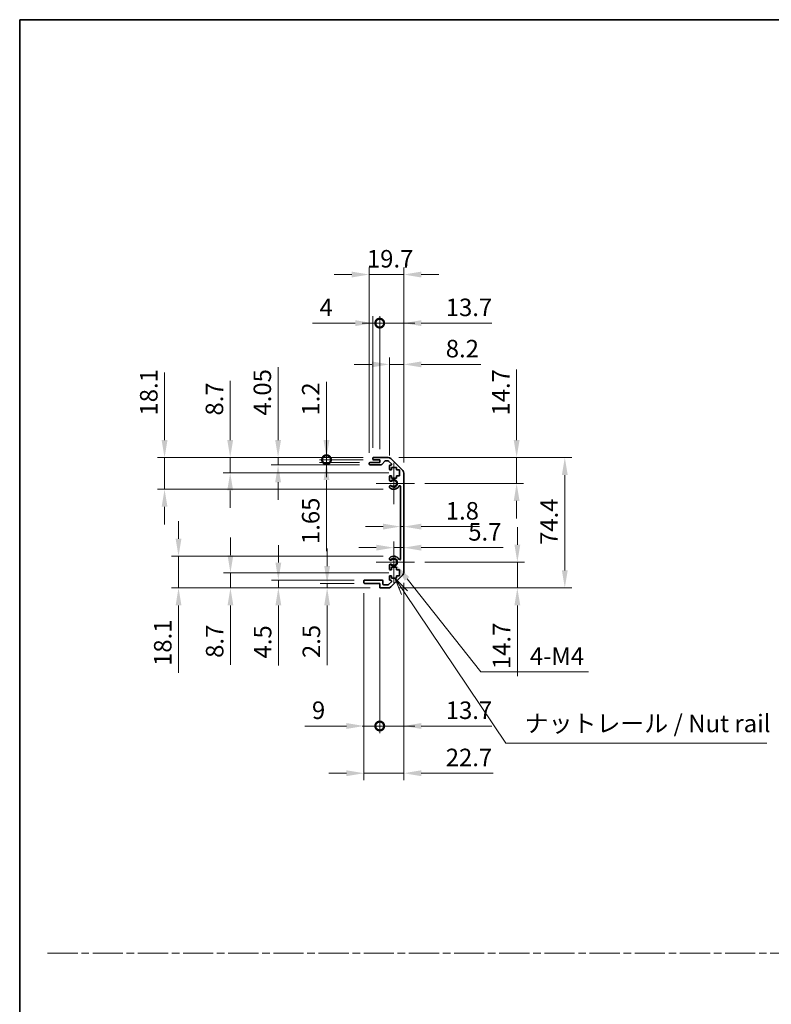
# Model space of a CAD drawing. Units: millimetres. Extents: x 0 to 7274, y -19 to 1124.
# Drawn here: x 2952 to 3382, y 562 to 1124 of the extents above; entities that cross this region are included whole.
import ezdxf

# ---------------------------------------------------------------- set-up
doc = ezdxf.new("R2010")
doc.units = ezdxf.units.MM
doc.header["$LTSCALE"] = 4
doc.linetypes.add('CHAIN', pattern=[0.3543, 0.2362, -0.0295, 0.0591, -0.0295])
doc.layers.get('Defpoints').update_dxf_attribs({"lineweight": 25})
for name, color, linetype, lineweight in [('Border (ISO)', 7, 'Continuous', 35), ('Center Mark (ISO)', 131, 'Continuous', 18), ('Dimension (ISO)', 7, 'Continuous', 18), ('Sketch Geometry (ISO)', 7, 'Continuous', 18), ('Symbol (ISO)', 7, 'Continuous', 18), ('Visible (ISO)', 7, 'Continuous', 35), ('Visible Narrow (ISO)', 7, 'Continuous', 25)]:
    doc.layers.add(name, color=color, linetype=linetype, lineweight=lineweight)
doc.styles.add('Note Text (TK)', font='txt')
doc.dimstyles.new('Default - Method 1b (TK)', dxfattribs={"dimscale": 4, "dimtxt": 2.5, "dimasz": 2.5, "dimexe": 1, "dimexo": 1.5, "dimgap": 1, "dimtad": 1, "dimtoh": 1, "dimrnd": 1e-08, "dimdsep": 46, "dimtxsty": 'Note Text (TK)', "dimcen": 0.09, "dimdle": 5, "dimclrd": 100, "dimclre": 100, "dimclrt": 7, "dimadec": 1, "dimazin": 1, "dimtfac": 1, "dimtmove": 0, "dimatfit": 3, "dimfxl": 1, "dimtolj": 1, "dimlwd": -1, "dimlwe": -1, "dimarcsym": 0})

# ---------------------------------------------------------------- blocks, each defined once
blk = doc.blocks.new('図面枠 tk図枠')
at = {"layer": 'Border (ISO)'}
for q in [(405.5, 289), (14.5, 8)]:
    blk.add_line((14.5, 289), q, dxfattribs=at)
blk = doc.blocks.new('*D171')
at = {"layer": 'Defpoints', "color": 0}
for p in [(3169.92, 840.14), (3171.72, 840.14), (3171.72, 834.67)]:
    blk.add_point(p, dxfattribs=at)
at = {"layer": 'Dimension (ISO)', "color": 100}
for p, q in [((3159.92, 834.67), (3149.92, 834.67)), ((3169.92, 834.67), (3171.72, 834.67)), ((3181.72, 834.67), (3215, 834.67))]:
    blk.add_line(p, q, dxfattribs=at)
for points in [[(3159.92, 836.33), (3159.92, 833), (3169.92, 834.67)], [(3181.72, 836.33), (3181.72, 833), (3171.72, 834.67)]]:
    blk.add_solid(points, dxfattribs=at)
at = {"layer": 'Dimension (ISO)', "color": 7, "insert": (3195.72, 843.67), "char_height": 10, "attachment_point": 4, "style": 'Note Text (TK)'}
blk.add_mtext('\\A1;1.8', dxfattribs=at)
blk = doc.blocks.new('*D172')
at = {"layer": 'Defpoints', "color": 0}
for p in [(3171.72, 822.65), (3171.72, 821.57), (3166.02, 814.35)]:
    blk.add_point(p, dxfattribs=at)
at = {"layer": 'Dimension (ISO)', "color": 100}
for p, q in [((3156.02, 822.65), (3146.02, 822.65)), ((3166.02, 822.65), (3171.72, 822.65)), ((3181.72, 822.65), (3228.41, 822.65))]:
    blk.add_line(p, q, dxfattribs=at)
for points in [[(3156.02, 824.32), (3156.02, 820.98), (3166.02, 822.65)], [(3181.72, 824.32), (3181.72, 820.98), (3171.72, 822.65)]]:
    blk.add_solid(points, dxfattribs=at)
at = {"layer": 'Dimension (ISO)', "color": 7, "insert": (3208.56, 831.65), "char_height": 10, "attachment_point": 4, "style": 'Note Text (TK)'}
blk.add_mtext('\\A1;5.7', dxfattribs=at)
blk = doc.blocks.new('*D173')
at = {"layer": 'Defpoints', "color": 0}
for p in [(3162.89, 874.05), (3236.17, 874.05), (3177.82, 859.35)]:
    blk.add_point(p, dxfattribs=at)
at = {"layer": 'Dimension (ISO)', "color": 100}
for p, q in [((3236.17, 884.05), (3236.17, 924.38)), ((3168.89, 874.05), (3240.17, 874.05)), ((3236.17, 859.35), (3236.17, 874.05)), ((3183.82, 859.35), (3240.17, 859.35)), ((3236.17, 849.35), (3236.17, 839.35))]:
    blk.add_line(p, q, dxfattribs=at)
for points in [[(3234.51, 884.05), (3237.84, 884.05), (3236.17, 874.05)], [(3234.51, 849.35), (3237.84, 849.35), (3236.17, 859.35)]]:
    blk.add_solid(points, dxfattribs=at)
at = {"layer": 'Dimension (ISO)', "color": 7, "insert": (3227.17, 898.05), "char_height": 10, "attachment_point": 4, "rotation": 90, "style": 'Note Text (TK)'}
blk.add_mtext('\\A1;14.7', dxfattribs=at)
blk = doc.blocks.new('*D174')
at = {"layer": 'Defpoints', "color": 0}
for p in [(3177.82, 814.35), (3162.89, 799.65), (3236.58, 799.65)]:
    blk.add_point(p, dxfattribs=at)
at = {"layer": 'Dimension (ISO)', "color": 100}
for p, q in [((3236.58, 824.35), (3236.58, 834.35)), ((3183.82, 814.35), (3240.58, 814.35)), ((3236.58, 814.35), (3236.58, 799.65)), ((3168.89, 799.65), (3240.58, 799.65)), ((3236.58, 789.65), (3236.58, 749.32))]:
    blk.add_line(p, q, dxfattribs=at)
for points in [[(3234.91, 824.35), (3238.25, 824.35), (3236.58, 814.35)], [(3234.91, 789.65), (3238.25, 789.65), (3236.58, 799.65)]]:
    blk.add_solid(points, dxfattribs=at)
at = {"layer": 'Dimension (ISO)', "color": 7, "insert": (3227.58, 753.32), "char_height": 10, "attachment_point": 4, "rotation": 90, "style": 'Note Text (TK)'}
blk.add_mtext('\\A1;14.7', dxfattribs=at)
blk = doc.blocks.new('*D175')
at = {"layer": 'Defpoints', "color": 0}
for p in [(3162.89, 874.05), (3162.89, 799.65), (3263.67, 799.65)]:
    blk.add_point(p, dxfattribs=at)
at = {"layer": 'Dimension (ISO)', "color": 100}
for p, q in [((3168.89, 874.05), (3267.67, 874.05)), ((3263.67, 864.05), (3263.67, 809.65)), ((3168.89, 799.65), (3267.67, 799.65))]:
    blk.add_line(p, q, dxfattribs=at)
for points in [[(3262, 864.05), (3265.33, 864.05), (3263.67, 874.05)], [(3262, 809.65), (3265.33, 809.65), (3263.67, 799.65)]]:
    blk.add_solid(points, dxfattribs=at)
at = {"layer": 'Dimension (ISO)', "color": 7, "insert": (3254.67, 824.2), "char_height": 10, "attachment_point": 4, "rotation": 90, "style": 'Note Text (TK)'}
blk.add_mtext('\\A1;74.4', dxfattribs=at)
blk = doc.blocks.new('*D176')
at = {"layer": 'Defpoints', "color": 0}
for p in [(3166.02, 814.35), (3167.37, 812.65)]:
    blk.add_point(p, dxfattribs=at)
at = {"layer": 'Dimension (ISO)', "color": 100}
for p, q in [((3215.79, 751.72), (3173.59, 804.82)), ((3277.24, 751.72), (3215.79, 751.72))]:
    blk.add_line(p, q, dxfattribs=at)
blk.add_solid([(3174.9, 805.85), (3172.29, 803.78), (3167.37, 812.65)], dxfattribs=at)
at = {"layer": 'Dimension (ISO)', "color": 7, "insert": (3240.65, 760.72), "char_height": 10, "attachment_point": 4, "style": 'Note Text (TK)'}
blk.add_mtext('\\A1; 4-M4', dxfattribs=at)
blk = doc.blocks.new('引出線注記2')
at = {"layer": 'Symbol (ISO)', "color": 100}
for p, q in [((69.42, 207.24), (68.02, 209.31)), ((69.83, 207.52), (68.02, 209.31)), ((68.02, 209.31), (69.01, 206.96)), ((69.42, 207.24), (83.87, 185.77)), ((83.87, 185.77), (86.37, 185.77)), ((86.37, 185.77), (121.14, 185.77))]:
    blk.add_line(p, q, dxfattribs=at)
at = {"layer": 'Symbol (ISO)', "color": 7, "insert": (86.58, 186.55), "char_height": 2.5, "attachment_point": 7, "style": 'Note Text (TK)'}
blk.add_mtext('ナットレール / Nut rail', dxfattribs=at)
blk = doc.blocks.new('_DotSmall')
at = {"color": 0, "linetype": 'ByBlock', "const_width": 0.5}
blk.add_lwpolyline([(-0.0625, 0, 1), (0.0625, 0, 1)], format="xyb", close=True, dxfattribs=at)
blk = doc.blocks.new('*D177')
at = {"layer": 'Defpoints', "color": 0}
for p in [(3171.72, 808.48), (3158.02, 800.15), (3171.72, 720.85)]:
    blk.add_point(p, dxfattribs=at)
at = {"layer": 'Dimension (ISO)', "color": 100}
for p, q in [((3171.72, 802.48), (3171.72, 716.85)), ((3158.02, 794.15), (3158.02, 716.85)), ((3158.02, 720.85), (3148.02, 720.85)), ((3158.02, 720.85), (3171.72, 720.85)), ((3181.72, 720.85), (3222.05, 720.85))]:
    blk.add_line(p, q, dxfattribs=at)
blk.add_solid([(3181.72, 722.52), (3181.72, 719.19), (3171.72, 720.85)], dxfattribs=at)
at = {"layer": 'Dimension (ISO)', "color": 100, "xscale": 10, "yscale": 10, "zscale": 10}
blk.add_blockref('_DotSmall', (3158.02, 720.85), dxfattribs=at)
at = {"layer": 'Dimension (ISO)', "color": 7, "insert": (3195.72, 729.85), "char_height": 10, "attachment_point": 4, "style": 'Note Text (TK)'}
blk.add_mtext('\\A1;13.7', dxfattribs=at)
blk = doc.blocks.new('*D178')
at = {"layer": 'Defpoints', "color": 0}
for p in [(3149.02, 802.65), (3158.02, 800.15), (3158.02, 720.85)]:
    blk.add_point(p, dxfattribs=at)
at = {"layer": 'Dimension (ISO)', "color": 100}
for p, q in [((3149.02, 796.65), (3149.02, 716.85)), ((3158.02, 794.15), (3158.02, 716.85)), ((3139.02, 720.85), (3115.33, 720.85)), ((3158.02, 720.85), (3149.02, 720.85)), ((3158.02, 720.85), (3178.02, 720.85))]:
    blk.add_line(p, q, dxfattribs=at)
blk.add_solid([(3139.02, 722.52), (3139.02, 719.19), (3149.02, 720.85)], dxfattribs=at)
at = {"layer": 'Dimension (ISO)', "color": 100, "xscale": 10, "yscale": 10, "zscale": 10, "rotation": 180}
blk.add_blockref('_DotSmall', (3158.02, 720.85), dxfattribs=at)
at = {"layer": 'Dimension (ISO)', "color": 7, "insert": (3119.33, 729.85), "char_height": 10, "attachment_point": 4, "style": 'Note Text (TK)'}
blk.add_mtext('\\A1;9', dxfattribs=at)
blk = doc.blocks.new('*D179')
at = {"layer": 'Defpoints', "color": 0}
for p in [(3171.72, 808.48), (3149.02, 802.65), (3171.72, 693.91)]:
    blk.add_point(p, dxfattribs=at)
at = {"layer": 'Dimension (ISO)', "color": 100}
for p, q in [((3171.72, 802.48), (3171.72, 689.91)), ((3149.02, 796.65), (3149.02, 689.91)), ((3139.02, 693.91), (3129.02, 693.91)), ((3149.02, 693.91), (3171.72, 693.91)), ((3181.72, 693.91), (3222.84, 693.91))]:
    blk.add_line(p, q, dxfattribs=at)
for points in [[(3139.02, 695.58), (3139.02, 692.24), (3149.02, 693.91)], [(3181.72, 695.58), (3181.72, 692.24), (3171.72, 693.91)]]:
    blk.add_solid(points, dxfattribs=at)
at = {"layer": 'Dimension (ISO)', "color": 7, "insert": (3195.72, 702.91), "char_height": 10, "attachment_point": 4, "style": 'Note Text (TK)'}
blk.add_mtext('\\A1;22.7', dxfattribs=at)
blk = doc.blocks.new('*D180')
at = {"layer": 'Defpoints', "color": 0}
for p in [(3171.72, 927.25), (3163.52, 869.2), (3171.72, 865.22)]:
    blk.add_point(p, dxfattribs=at)
at = {"layer": 'Dimension (ISO)', "color": 100}
for p, q in [((3163.52, 875.2), (3163.52, 931.25)), ((3171.72, 871.22), (3171.72, 931.25)), ((3153.52, 927.25), (3143.52, 927.25)), ((3163.52, 927.25), (3171.72, 927.25)), ((3181.72, 927.25), (3215.8, 927.25))]:
    blk.add_line(p, q, dxfattribs=at)
for points in [[(3153.52, 928.92), (3153.52, 925.59), (3163.52, 927.25)], [(3181.72, 928.92), (3181.72, 925.59), (3171.72, 927.25)]]:
    blk.add_solid(points, dxfattribs=at)
at = {"layer": 'Dimension (ISO)', "color": 7, "insert": (3195.72, 936.25), "char_height": 10, "attachment_point": 4, "style": 'Note Text (TK)'}
blk.add_mtext('\\A1;8.2', dxfattribs=at)
blk = doc.blocks.new('*D181')
at = {"layer": 'Defpoints', "color": 0}
for p in [(3158.02, 950.8), (3154.02, 873.55), (3158.02, 872.85)]:
    blk.add_point(p, dxfattribs=at)
at = {"layer": 'Dimension (ISO)', "color": 100}
for p, q in [((3144.02, 950.8), (3119.71, 950.8)), ((3154.02, 879.55), (3154.02, 954.8)), ((3158.02, 950.8), (3154.02, 950.8)), ((3158.02, 878.85), (3158.02, 954.8)), ((3158.02, 950.8), (3178.02, 950.8))]:
    blk.add_line(p, q, dxfattribs=at)
blk.add_solid([(3144.02, 952.47), (3144.02, 949.13), (3154.02, 950.8)], dxfattribs=at)
at = {"layer": 'Dimension (ISO)', "color": 100, "xscale": 10, "yscale": 10, "zscale": 10, "rotation": 180}
blk.add_blockref('_DotSmall', (3158.02, 950.8), dxfattribs=at)
at = {"layer": 'Dimension (ISO)', "color": 7, "insert": (3123.71, 959.8), "char_height": 10, "attachment_point": 4, "style": 'Note Text (TK)'}
blk.add_mtext('\\A1;4', dxfattribs=at)
blk = doc.blocks.new('*D182')
at = {"layer": 'Defpoints', "color": 0}
for p in [(3171.72, 950.8), (3158.02, 872.85), (3171.72, 865.22)]:
    blk.add_point(p, dxfattribs=at)
at = {"layer": 'Dimension (ISO)', "color": 100}
for p, q in [((3158.02, 950.8), (3148.02, 950.8)), ((3158.02, 878.85), (3158.02, 954.8)), ((3158.02, 950.8), (3171.72, 950.8)), ((3171.72, 871.22), (3171.72, 954.8)), ((3181.72, 950.8), (3222.05, 950.8))]:
    blk.add_line(p, q, dxfattribs=at)
blk.add_solid([(3181.72, 952.47), (3181.72, 949.13), (3171.72, 950.8)], dxfattribs=at)
at = {"layer": 'Dimension (ISO)', "color": 100, "xscale": 10, "yscale": 10, "zscale": 10}
blk.add_blockref('_DotSmall', (3158.02, 950.8), dxfattribs=at)
at = {"layer": 'Dimension (ISO)', "color": 7, "insert": (3195.72, 959.8), "char_height": 10, "attachment_point": 4, "style": 'Note Text (TK)'}
blk.add_mtext('\\A1;13.7', dxfattribs=at)
blk = doc.blocks.new('*D183')
at = {"layer": 'Defpoints', "color": 0}
for p in [(3171.72, 978.54), (3152.02, 870.7), (3171.72, 865.22)]:
    blk.add_point(p, dxfattribs=at)
at = {"layer": 'Dimension (ISO)', "color": 100}
for p, q in [((3142.02, 978.54), (3132.02, 978.54)), ((3152.02, 876.7), (3152.02, 982.54)), ((3152.02, 978.54), (3171.72, 978.54)), ((3171.72, 871.22), (3171.72, 982.54)), ((3181.72, 978.54), (3191.72, 978.54))]:
    blk.add_line(p, q, dxfattribs=at)
for points in [[(3142.02, 980.21), (3142.02, 976.87), (3152.02, 978.54)], [(3181.72, 980.21), (3181.72, 976.87), (3171.72, 978.54)]]:
    blk.add_solid(points, dxfattribs=at)
at = {"layer": 'Dimension (ISO)', "color": 7, "insert": (3150.7, 987.54), "char_height": 10, "attachment_point": 4, "style": 'Note Text (TK)'}
blk.add_mtext('\\A1;19.7', dxfattribs=at)
blk = doc.blocks.new('*D184')
at = {"layer": 'Defpoints', "color": 0}
for p in [(3127.64, 874.05), (3154.52, 874.05), (3154.52, 872.85)]:
    blk.add_point(p, dxfattribs=at)
at = {"layer": 'Dimension (ISO)', "color": 100}
for p, q in [((3127.64, 884.05), (3127.64, 917.28)), ((3148.52, 874.05), (3123.64, 874.05)), ((3148.52, 872.85), (3123.64, 872.85)), ((3127.64, 872.85), (3127.64, 874.05)), ((3127.64, 872.85), (3127.64, 862.85))]:
    blk.add_line(p, q, dxfattribs=at)
blk.add_solid([(3125.98, 884.05), (3129.31, 884.05), (3127.64, 874.05)], dxfattribs=at)
at = {"layer": 'Dimension (ISO)', "color": 100, "xscale": 10, "yscale": 10, "zscale": 10, "rotation": 90}
blk.add_blockref('_DotSmall', (3127.64, 872.85), dxfattribs=at)
at = {"layer": 'Dimension (ISO)', "color": 7, "insert": (3118.64, 898.05), "char_height": 10, "attachment_point": 4, "rotation": 90, "style": 'Note Text (TK)'}
blk.add_mtext('\\A1;1.2', dxfattribs=at)
blk = doc.blocks.new('*D185')
at = {"layer": 'Defpoints', "color": 0}
for p in [(3127.64, 872.85), (3152.52, 871.2), (3154.52, 872.85)]:
    blk.add_point(p, dxfattribs=at)
at = {"layer": 'Dimension (ISO)', "color": 100}
for p, q in [((3127.64, 872.85), (3127.64, 892.85)), ((3148.52, 872.85), (3123.64, 872.85)), ((3146.52, 871.2), (3123.64, 871.2)), ((3127.64, 872.85), (3127.64, 871.2)), ((3127.64, 861.2), (3127.64, 820.7))]:
    blk.add_line(p, q, dxfattribs=at)
blk.add_solid([(3125.98, 861.2), (3129.31, 861.2), (3127.64, 871.2)], dxfattribs=at)
at = {"layer": 'Dimension (ISO)', "color": 100, "xscale": 10, "yscale": 10, "zscale": 10, "rotation": 270}
blk.add_blockref('_DotSmall', (3127.64, 872.85), dxfattribs=at)
at = {"layer": 'Dimension (ISO)', "color": 7, "insert": (3118.64, 824.7), "char_height": 10, "attachment_point": 4, "rotation": 90, "style": 'Note Text (TK)'}
blk.add_mtext('\\A1;1.65', dxfattribs=at)
blk = doc.blocks.new('*D186')
at = {"layer": 'Defpoints', "color": 0}
for p in [(3100, 874.05), (3154.52, 874.05), (3152.52, 870)]:
    blk.add_point(p, dxfattribs=at)
at = {"layer": 'Dimension (ISO)', "color": 100}
for p, q in [((3100, 884.05), (3100, 925.58)), ((3148.52, 874.05), (3096, 874.05)), ((3100, 870), (3100, 874.05)), ((3146.52, 870), (3096, 870)), ((3100, 860), (3100, 850))]:
    blk.add_line(p, q, dxfattribs=at)
for points in [[(3098.33, 884.05), (3101.66, 884.05), (3100, 874.05)], [(3098.33, 860), (3101.66, 860), (3100, 870)]]:
    blk.add_solid(points, dxfattribs=at)
at = {"layer": 'Dimension (ISO)', "color": 7, "insert": (3091, 898.05), "char_height": 10, "attachment_point": 4, "rotation": 90, "style": 'Note Text (TK)'}
blk.add_mtext('\\A1;4.05', dxfattribs=at)
blk = doc.blocks.new('*D187')
at = {"layer": 'Defpoints', "color": 0}
for p in [(3072.66, 874.05), (3154.52, 874.05), (3169.27, 865.35)]:
    blk.add_point(p, dxfattribs=at)
at = {"layer": 'Dimension (ISO)', "color": 100}
for p, q in [((3072.66, 884.05), (3072.66, 917.96)), ((3148.52, 874.05), (3068.66, 874.05)), ((3072.66, 865.35), (3072.66, 874.05)), ((3163.27, 865.35), (3068.66, 865.35)), ((3072.66, 855.35), (3072.66, 845.35))]:
    blk.add_line(p, q, dxfattribs=at)
for points in [[(3070.99, 884.05), (3074.33, 884.05), (3072.66, 874.05)], [(3070.99, 855.35), (3074.33, 855.35), (3072.66, 865.35)]]:
    blk.add_solid(points, dxfattribs=at)
at = {"layer": 'Dimension (ISO)', "color": 7, "insert": (3063.66, 898.05), "char_height": 10, "attachment_point": 4, "rotation": 90, "style": 'Note Text (TK)'}
blk.add_mtext('\\A1;8.7', dxfattribs=at)
blk = doc.blocks.new('*D188')
at = {"layer": 'Defpoints', "color": 0}
for p in [(3035.19, 874.05), (3154.52, 874.05), (3166.02, 855.95)]:
    blk.add_point(p, dxfattribs=at)
at = {"layer": 'Dimension (ISO)', "color": 100}
for p, q in [((3035.19, 884.05), (3035.19, 922.56)), ((3148.52, 874.05), (3031.19, 874.05)), ((3035.19, 855.95), (3035.19, 874.05)), ((3160.02, 855.95), (3031.19, 855.95)), ((3035.19, 845.95), (3035.19, 835.95))]:
    blk.add_line(p, q, dxfattribs=at)
for points in [[(3033.53, 884.05), (3036.86, 884.05), (3035.19, 874.05)], [(3033.53, 845.95), (3036.86, 845.95), (3035.19, 855.95)]]:
    blk.add_solid(points, dxfattribs=at)
at = {"layer": 'Dimension (ISO)', "color": 7, "insert": (3026.19, 898.05), "char_height": 10, "attachment_point": 4, "rotation": 90, "style": 'Note Text (TK)'}
blk.add_mtext('\\A1;18.1', dxfattribs=at)
blk = doc.blocks.new('*D189')
at = {"layer": 'Defpoints', "color": 0}
for p in [(3128, 799.65), (3149.52, 802.15), (3158.52, 799.65)]:
    blk.add_point(p, dxfattribs=at)
at = {"layer": 'Dimension (ISO)', "color": 100}
for p, q in [((3128, 812.15), (3128, 822.15)), ((3143.52, 802.15), (3124, 802.15)), ((3152.52, 799.65), (3124, 799.65)), ((3128, 802.15), (3128, 799.65)), ((3128, 789.65), (3128, 755.63))]:
    blk.add_line(p, q, dxfattribs=at)
for points in [[(3126.33, 812.15), (3129.66, 812.15), (3128, 802.15)], [(3126.33, 789.65), (3129.66, 789.65), (3128, 799.65)]]:
    blk.add_solid(points, dxfattribs=at)
at = {"layer": 'Dimension (ISO)', "color": 7, "insert": (3119, 759.63), "char_height": 10, "attachment_point": 4, "rotation": 90, "style": 'Note Text (TK)'}
blk.add_mtext('\\A1;2.5', dxfattribs=at)
blk = doc.blocks.new('*D190')
at = {"layer": 'Defpoints', "color": 0}
for p in [(3149.52, 804.15), (3100.16, 799.65), (3158.52, 799.65)]:
    blk.add_point(p, dxfattribs=at)
at = {"layer": 'Dimension (ISO)', "color": 100}
for p, q in [((3100.16, 814.15), (3100.16, 824.15)), ((3143.52, 804.15), (3096.16, 804.15)), ((3100.16, 804.15), (3100.16, 799.65)), ((3152.52, 799.65), (3096.16, 799.65)), ((3100.16, 789.65), (3100.16, 755.4))]:
    blk.add_line(p, q, dxfattribs=at)
for points in [[(3098.49, 814.15), (3101.83, 814.15), (3100.16, 804.15)], [(3098.49, 789.65), (3101.83, 789.65), (3100.16, 799.65)]]:
    blk.add_solid(points, dxfattribs=at)
at = {"layer": 'Dimension (ISO)', "color": 7, "insert": (3091.16, 759.4), "char_height": 10, "attachment_point": 4, "rotation": 90, "style": 'Note Text (TK)'}
blk.add_mtext('\\A1;4.5', dxfattribs=at)
blk = doc.blocks.new('*D191')
at = {"layer": 'Defpoints', "color": 0}
for p in [(3169.27, 808.35), (3072.81, 799.65), (3158.52, 799.65)]:
    blk.add_point(p, dxfattribs=at)
at = {"layer": 'Dimension (ISO)', "color": 100}
for p, q in [((3072.81, 818.35), (3072.81, 828.35)), ((3163.27, 808.35), (3068.81, 808.35)), ((3072.81, 808.35), (3072.81, 799.65)), ((3152.52, 799.65), (3068.81, 799.65)), ((3072.81, 789.65), (3072.81, 755.74))]:
    blk.add_line(p, q, dxfattribs=at)
for points in [[(3071.15, 818.35), (3074.48, 818.35), (3072.81, 808.35)], [(3071.15, 789.65), (3074.48, 789.65), (3072.81, 799.65)]]:
    blk.add_solid(points, dxfattribs=at)
at = {"layer": 'Dimension (ISO)', "color": 7, "insert": (3063.81, 759.74), "char_height": 10, "attachment_point": 4, "rotation": 90, "style": 'Note Text (TK)'}
blk.add_mtext('\\A1;8.7', dxfattribs=at)
blk = doc.blocks.new('*D192')
at = {"layer": 'Defpoints', "color": 0}
for p in [(3166.02, 817.75), (3043.17, 799.65), (3158.52, 799.65)]:
    blk.add_point(p, dxfattribs=at)
at = {"layer": 'Dimension (ISO)', "color": 100}
for p, q in [((3043.17, 827.75), (3043.17, 837.75)), ((3160.02, 817.75), (3039.17, 817.75)), ((3043.17, 817.75), (3043.17, 799.65)), ((3152.52, 799.65), (3039.17, 799.65)), ((3043.17, 789.65), (3043.17, 751.14))]:
    blk.add_line(p, q, dxfattribs=at)
for points in [[(3041.51, 827.75), (3044.84, 827.75), (3043.17, 817.75)], [(3041.51, 789.65), (3044.84, 789.65), (3043.17, 799.65)]]:
    blk.add_solid(points, dxfattribs=at)
at = {"layer": 'Dimension (ISO)', "color": 7, "insert": (3034.17, 755.14), "char_height": 10, "attachment_point": 4, "rotation": 90, "style": 'Note Text (TK)'}
blk.add_mtext('\\A1;18.1', dxfattribs=at)

msp = doc.modelspace()

# ---------------------------------------------------------------- linework, layer by layer
at = {"layer": 'Center Mark (ISO)', "linetype": 'Continuous'}
for p, q in [((3166.0159, 859.3525), (3166.0159, 871.1525)), ((3166.0159, 859.3525), (3156.0159, 859.3525)), ((3166.0159, 859.3525), (3177.8159, 859.3525)), ((3166.0159, 859.3525), (3166.0159, 847.5525)), ((3166.0159, 814.3525), (3166.0159, 826.1525)), ((3166.0159, 814.3525), (3156.0159, 814.3525)), ((3166.0159, 814.3525), (3177.8159, 814.3525)), ((3166.0159, 814.3525), (3166.0159, 802.5525))]:
    msp.add_line(p, q, dxfattribs=at)
at = {"layer": 'Sketch Geometry (ISO)', "color": 4, "linetype": 'CHAIN', "ltscale": 18.194183}
msp.add_line((2968.425, 591.2179), (4499.6244, 591.2179), dxfattribs=at)
at = {"layer": 'Visible (ISO)'}
for p, q in [((3152.5159, 871.2025), (3158.0159, 871.2025)), ((3154.0159, 873.3525), (3154.0159, 873.5525)), ((3154.5159, 874.0525), (3162.8875, 874.0525)), ((3158.0159, 872.8525), (3154.5159, 872.8525)), ((3158.0159, 871.2025), (3158.0159, 872.8525)), ((3160.8668, 872.0846), (3159.1651, 870.1703)), ((3162.7632, 872.2525), (3161.2405, 872.2525)), ((3164.6668, 870.556), (3163.1168, 872.106)), ((3164.3017, 873.4667), (3171.1301, 866.6383)), ((3152.0159, 870.5025), (3152.0159, 870.7025)), ((3158.7914, 870.0025), (3152.5159, 870.0025)), ((3163.5159, 867.5525), (3163.5159, 869.2025)), ((3164.0159, 869.7025), (3164.3132, 869.7025)), ((3164.7659, 867.0525), (3164.0159, 867.0525)), ((3164.7659, 868.4525), (3164.7659, 867.0525)), ((3167.5659, 868.4525), (3164.7659, 868.4525)), ((3167.5659, 867.0525), (3167.5659, 868.4525)), ((3169.2659, 867.0525), (3167.5659, 867.0525)), ((3169.2659, 863.6525), (3169.2659, 867.0525)), ((3163.5159, 861.0251), (3163.5159, 863.1525)), ((3164.0159, 863.6525), (3164.7659, 863.6525)), ((3164.7659, 863.6525), (3164.7659, 862.2525)), ((3164.7659, 862.2525), (3167.5659, 862.2525)), ((3167.5659, 863.6525), (3169.2659, 863.6525)), ((3167.5659, 862.2525), (3167.5659, 863.6525)), ((3171.7159, 865.224), (3171.7159, 808.4809)), ((3163.5158, 857.1656), (3163.5159, 857.6798)), ((3169.9159, 816.2622), (3169.9159, 857.4427)), ((3163.5159, 816.0251), (3163.5158, 816.5393)), ((3163.5159, 810.5525), (3163.5159, 812.6798)), ((3164.7659, 810.0525), (3164.0159, 810.0525)), ((3164.7659, 811.4525), (3164.7659, 810.0525)), ((3167.5659, 811.4525), (3164.7659, 811.4525)), ((3167.5659, 810.0525), (3167.5659, 811.4525)), ((3169.2659, 810.0525), (3167.5659, 810.0525)), ((3169.2659, 806.6525), (3169.2659, 810.0525)), ((3149.5159, 804.1525), (3159.3159, 804.1525)), ((3163.5159, 804.5025), (3163.5159, 806.1525)), ((3164.0159, 806.6525), (3164.7659, 806.6525)), ((3164.3132, 804.0025), (3164.0159, 804.0025)), ((3171.1301, 807.0667), (3164.3017, 800.2383)), ((3164.7659, 806.6525), (3164.7659, 805.2525)), ((3164.7659, 805.2525), (3167.5659, 805.2525)), ((3167.5659, 806.6525), (3169.2659, 806.6525)), ((3167.5659, 805.2525), (3167.5659, 806.6525)), ((3149.0159, 802.6525), (3149.0159, 803.6525)), ((3158.0159, 802.1525), (3149.5159, 802.1525)), ((3158.0159, 800.1525), (3158.0159, 802.1525)), ((3162.8875, 799.6525), (3158.5159, 799.6525)), ((3159.8159, 803.6525), (3159.8159, 801.9525)), ((3160.3159, 801.4525), (3162.7632, 801.4525)), ((3163.1168, 801.5989), (3164.6668, 803.1489))]:
    msp.add_line(p, q, dxfattribs=at)
for centre, radius, start, end in [((3152.5159, 870.7025), 0.5, 90, 180), ((3154.5159, 873.5525), 0.5, 90, 180), ((3154.5159, 873.3525), 0.5, 180, 270), ((3161.2405, 871.7525), 0.5, 90, 138.366461), ((3162.7632, 871.7525), 0.5, 45, 90), ((3162.8875, 872.0525), 2, 45, 90), ((3152.5159, 870.5025), 0.5, 180, 270), ((3158.7914, 870.5025), 0.5, 270, 318.366461), ((3164.0159, 869.2025), 0.5, 90, 180), ((3164.0159, 867.5525), 0.5, 180, 270), ((3164.3132, 870.2025), 0.5, 270, 45), ((3169.7159, 865.224), 2, 0, 45), ((3164.0159, 863.1525), 0.5, 90, 180), ((3164.2735, 861.2822), 0.8, 198.743901, 312.079787), ((3166.0159, 859.3525), 1.8, 227.920213, 132.079787), ((3164.2735, 857.4227), 0.8001, 198.743901, 227.920213), ((3164.2735, 857.4227), 0.8, 47.920213, 161.256099), ((3166.0159, 859.3525), 3.4001, 227.920213, 330.679471), ((3169.4162, 857.4427), 0.4997, 0, 150.679471), ((3164.2735, 816.2822), 0.8001, 132.079787, 161.256099), ((3164.2735, 816.2822), 0.8, 198.743901, 312.079787), ((3166.0159, 814.3525), 3.4001, 29.320529, 132.079787), ((3166.0159, 814.3525), 1.8, 227.920213, 132.079787), ((3169.4162, 816.2622), 0.4997, 209.320529, 0), ((3164.2735, 812.4227), 0.8, 47.920213, 161.256099), ((3164.0159, 810.5525), 0.5, 180, 270), ((3149.5159, 803.6525), 0.5, 90, 180), ((3159.3159, 803.6525), 0.5, 0, 90), ((3164.0159, 806.1525), 0.5, 90, 180), ((3164.0159, 804.5025), 0.5, 180, 270), ((3164.3132, 803.5025), 0.5, 315, 90), ((3169.7159, 808.4809), 2, 315, 0), ((3149.5159, 802.6525), 0.5, 180, 270), ((3158.5159, 800.1525), 0.5, 180, 270), ((3160.3159, 801.9525), 0.5, 180, 270), ((3162.7632, 801.9525), 0.5, 270, 315), ((3162.8875, 801.6525), 2, 270, 315)]:
    msp.add_arc(centre, radius, start, end, dxfattribs=at)
at = {"layer": 'Visible Narrow (ISO)'}
for centre in [(3166.0159, 859.3525), (3166.0159, 814.3525)]:
    msp.add_arc(centre, 2.179, 211.488833, 148.511167, dxfattribs=at)

# ---------------------------------------------------------------- block references
at = {"xscale": 4, "yscale": 4, "zscale": 4}
msp.add_blockref('図面枠 tk図枠', (2894.5, -32), dxfattribs=at)
at = {"layer": 'Symbol (ISO)', "xscale": 4, "yscale": 4, "zscale": 4}
msp.add_blockref('引出線注記2', (2894.5, -32), dxfattribs=at)

# ---------------------------------------------------------------- dimensions: what is measured, and where the dimension line sits
at = {"layer": 'Dimension (ISO)', "color": 100}
for base, p1, p2, override, picture, middle in [((3171.7159, 978.5407), (3152.0159, 870.7025), (3171.7159, 865.224), {"dimscale": 0, "dimtxt": 10, "dimasz": 10, "dimexe": 4, "dimexo": 6, "dimgap": 4, "dimtoh": 0, "dimdec": 2, "dimcen": 0.36, "dimtp": 0, "dimtm": 0, "dimtdec": 2, "dimtix": 0, "dimtofl": 1, "dimtmove": 0, "dimatfit": 1}, '*D183', (3161.8659, 978.5407)), ((3171.7159, 834.6678), (3169.9159, 840.1433), (3171.7159, 840.1433), {"dimscale": 0, "dimtxt": 10, "dimasz": 10, "dimexe": 4, "dimexo": 6, "dimgap": 4, "dimtoh": 0, "dimdec": 2, "dimcen": 0.36, "dimse1": 1, "dimse2": 1, "dimtp": 0, "dimtm": 0, "dimtdec": 2, "dimtix": 0, "dimtofl": 1, "dimtmove": 0, "dimatfit": 1}, '*D171', (3203.358, 834.6678)), ((3171.7159, 693.9097), (3149.0159, 802.6525), (3171.7159, 808.4809), {"dimscale": 0, "dimtxt": 10, "dimasz": 10, "dimexe": 4, "dimexo": 6, "dimgap": 4, "dimtoh": 0, "dimdec": 2, "dimcen": 0.36, "dimtp": 0, "dimtm": 0, "dimtdec": 2, "dimtix": 0, "dimtofl": 1, "dimtmove": 0, "dimatfit": 1}, '*D179', (3207.2784, 693.9097))]:
    dim = msp.add_linear_dim(base=base, p1=p1, p2=p2, dimstyle='Default - Method 1b (TK)', override=override, dxfattribs=at)
    dim.commit()
    dim.dimension.update_dxf_attribs({"geometry": picture, "text_midpoint": middle, "dimtype": 160})
for base, p1, p2, angle, override, picture, middle in [((3158.0159, 950.7996), (3154.0159, 873.5525), (3158.0159, 872.8525), 180, {"dimscale": 0, "dimtxt": 10, "dimasz": 10, "dimexe": 4, "dimexo": 6, "dimgap": 4, "dimtoh": 0, "dimdec": 2, "dimblk2": 'DotSmall', "dimsah": 1, "dimcen": 0.36, "dimdle": 0, "dimtp": 0, "dimtm": 0, "dimtdec": 2, "dimtix": 0, "dimtofl": 1, "dimtmove": 0, "dimatfit": 1}, '*D181', (3126.8625, 950.7996)), ((3171.7159, 950.7996), (3158.0159, 872.8525), (3171.7159, 865.224), 180, {"dimscale": 0, "dimtxt": 10, "dimasz": 10, "dimexe": 4, "dimexo": 6, "dimgap": 4, "dimtoh": 0, "dimdec": 2, "dimblk1": 'DotSmall', "dimsah": 1, "dimcen": 0.36, "dimdle": 0, "dimtp": 0, "dimtm": 0, "dimtdec": 2, "dimtix": 0, "dimtofl": 1, "dimtmove": 0, "dimatfit": 1}, '*D182', (3206.8807, 950.7996)), ((3171.7159, 927.2545), (3163.5159, 869.2025), (3171.7159, 865.224), 180, {"dimscale": 0, "dimtxt": 10, "dimasz": 10, "dimexe": 4, "dimexo": 6, "dimgap": 4, "dimtoh": 0, "dimdec": 2, "dimcen": 0.36, "dimtp": 0, "dimtm": 0, "dimtdec": 2, "dimtix": 0, "dimtofl": 1, "dimtmove": 0, "dimatfit": 1}, '*D180', (3203.7557, 927.2545)), ((3035.1933, 874.0525), (3166.0159, 855.9523), (3154.5159, 874.0525), 90, {"dimscale": 0, "dimtxt": 10, "dimasz": 10, "dimexe": 4, "dimexo": 6, "dimgap": 4, "dimtoh": 0, "dimdec": 2, "dimcen": 0.36, "dimtp": 0, "dimtm": 0, "dimtdec": 2, "dimtix": 0, "dimtofl": 1, "dimtmove": 0, "dimatfit": 1}, '*D188', (3035.1933, 908.3081)), ((3099.9955, 874.0525), (3152.5159, 870.0025), (3154.5159, 874.0525), 90, {"dimscale": 0, "dimtxt": 10, "dimasz": 10, "dimexe": 4, "dimexo": 6, "dimgap": 4, "dimtoh": 0, "dimdec": 2, "dimcen": 0.36, "dimtp": 0, "dimtm": 0, "dimtdec": 2, "dimtix": 0, "dimtofl": 1, "dimtmove": 0, "dimatfit": 1}, '*D186', (3099.9955, 909.8138)), ((3236.1728, 874.0525), (3177.8159, 859.3525), (3162.8875, 874.0525), 90, {"dimscale": 0, "dimtxt": 10, "dimasz": 10, "dimexe": 4, "dimexo": 6, "dimgap": 4, "dimtoh": 0, "dimdec": 2, "dimcen": 0.36, "dimtp": 0, "dimtm": 0, "dimtdec": 2, "dimtix": 0, "dimtofl": 1, "dimtmove": 0, "dimatfit": 1}, '*D173', (3236.1728, 909.2172)), ((3072.6593, 874.0525), (3169.2659, 865.3525), (3154.5159, 874.0525), 270, {"dimscale": 0, "dimtxt": 10, "dimasz": 10, "dimexe": 4, "dimexo": 6, "dimgap": 4, "dimtoh": 0, "dimdec": 2, "dimcen": 0.36, "dimtp": 0, "dimtm": 0, "dimtdec": 2, "dimtix": 0, "dimtofl": 1, "dimtmove": 0, "dimatfit": 1}, '*D187', (3072.6593, 906.007)), ((3127.6434, 874.0525), (3154.5159, 872.8525), (3154.5159, 874.0525), 90, {"dimscale": 0, "dimtxt": 10, "dimasz": 10, "dimexe": 4, "dimexo": 6, "dimgap": 4, "dimtoh": 0, "dimdec": 2, "dimblk1": 'DotSmall', "dimsah": 1, "dimcen": 0.36, "dimdle": 0, "dimtp": 0, "dimtm": 0, "dimtdec": 2, "dimtix": 0, "dimtofl": 1, "dimtmove": 0, "dimatfit": 1}, '*D184', (3127.6434, 905.6661)), ((3127.6434, 872.8525), (3152.5159, 871.2025), (3154.5159, 872.8525), 90, {"dimscale": 0, "dimtxt": 10, "dimasz": 10, "dimexe": 4, "dimexo": 6, "dimgap": 4, "dimtoh": 0, "dimdec": 2, "dimblk2": 'DotSmall', "dimsah": 1, "dimcen": 0.36, "dimdle": 0, "dimtp": 0, "dimtm": 0, "dimtdec": 2, "dimtix": 0, "dimtofl": 1, "dimtmove": 0, "dimatfit": 1}, '*D185', (3127.6434, 835.9525)), ((3263.6681, 799.6525), (3162.8875, 874.0525), (3162.8875, 799.6525), 90, {"dimscale": 0, "dimtxt": 10, "dimasz": 10, "dimexe": 4, "dimexo": 6, "dimgap": 4, "dimtoh": 0, "dimdec": 2, "dimcen": 0.36, "dimtp": 0, "dimtm": 0, "dimtdec": 2, "dimtix": 0, "dimtofl": 0, "dimtmove": 0, "dimatfit": 1}, '*D175', (3263.6681, 835.8752)), ((3043.1726, 799.6525), (3166.0159, 817.7526), (3158.5159, 799.6525), 90, {"dimscale": 0, "dimtxt": 10, "dimasz": 10, "dimexe": 4, "dimexo": 6, "dimgap": 4, "dimtoh": 0, "dimdec": 2, "dimcen": 0.36, "dimtp": 0, "dimtm": 0, "dimtdec": 2, "dimtix": 0, "dimtofl": 1, "dimtmove": 0, "dimatfit": 1}, '*D192', (3043.1726, 765.3968)), ((3171.7159, 822.6492), (3166.0159, 814.3525), (3171.7159, 821.5738), 180, {"dimscale": 0, "dimtxt": 10, "dimasz": 10, "dimexe": 4, "dimexo": 6, "dimgap": 4, "dimtoh": 0, "dimdec": 2, "dimcen": 0.36, "dimse1": 1, "dimse2": 1, "dimtp": 0, "dimtm": 0, "dimtdec": 2, "dimtix": 0, "dimtofl": 1, "dimtmove": 0, "dimatfit": 1}, '*D172', (3216.4844, 822.6492)), ((3236.5803, 799.6525), (3177.8159, 814.3525), (3162.8875, 799.6525), 90, {"dimscale": 0, "dimtxt": 10, "dimasz": 10, "dimexe": 4, "dimexo": 6, "dimgap": 4, "dimtoh": 0, "dimdec": 2, "dimcen": 0.36, "dimtp": 0, "dimtm": 0, "dimtdec": 2, "dimtix": 0, "dimtofl": 1, "dimtmove": 0, "dimatfit": 1}, '*D174', (3236.5803, 764.4877)), ((3072.8145, 799.6525), (3169.2659, 808.3525), (3158.5159, 799.6525), 90, {"dimscale": 0, "dimtxt": 10, "dimasz": 10, "dimexe": 4, "dimexo": 6, "dimgap": 4, "dimtoh": 0, "dimdec": 2, "dimcen": 0.36, "dimtp": 0, "dimtm": 0, "dimtdec": 2, "dimtix": 0, "dimtofl": 1, "dimtmove": 0, "dimatfit": 1}, '*D191', (3072.8145, 767.6979)), ((3100.1588, 799.6525), (3149.5159, 804.1525), (3158.5159, 799.6525), 270, {"dimscale": 0, "dimtxt": 10, "dimasz": 10, "dimexe": 4, "dimexo": 6, "dimgap": 4, "dimtoh": 0, "dimdec": 2, "dimcen": 0.36, "dimtp": 0, "dimtm": 0, "dimtdec": 2, "dimtix": 0, "dimtofl": 1, "dimtmove": 0, "dimatfit": 1}, '*D190', (3100.1588, 767.5275)), ((3127.9952, 799.6525), (3149.5159, 802.1525), (3158.5159, 799.6525), 90, {"dimscale": 0, "dimtxt": 10, "dimasz": 10, "dimexe": 4, "dimexo": 6, "dimgap": 4, "dimtoh": 0, "dimdec": 2, "dimcen": 0.36, "dimtp": 0, "dimtm": 0, "dimtdec": 2, "dimtix": 0, "dimtofl": 1, "dimtmove": 0, "dimatfit": 1}, '*D189', (3127.9952, 767.6411)), ((3171.7159, 720.8544), (3158.0159, 800.1525), (3171.7159, 808.4809), 180, {"dimscale": 0, "dimtxt": 10, "dimasz": 10, "dimexe": 4, "dimexo": 6, "dimgap": 4, "dimtoh": 0, "dimdec": 2, "dimblk1": 'DotSmall', "dimsah": 1, "dimcen": 0.36, "dimdle": 0, "dimtp": 0, "dimtm": 0, "dimtdec": 2, "dimtix": 0, "dimtofl": 1, "dimtmove": 0, "dimatfit": 1}, '*D177', (3206.8807, 720.8544)), ((3158.0159, 720.8544), (3149.0159, 802.6525), (3158.0159, 800.1525), 180, {"dimscale": 0, "dimtxt": 10, "dimasz": 10, "dimexe": 4, "dimexo": 6, "dimgap": 4, "dimtoh": 0, "dimdec": 2, "dimblk2": 'DotSmall', "dimsah": 1, "dimcen": 0.36, "dimdle": 0, "dimtp": 0, "dimtm": 0, "dimtdec": 2, "dimtix": 0, "dimtofl": 1, "dimtmove": 0, "dimatfit": 1}, '*D178', (3122.175, 720.8544))]:
    dim = msp.add_linear_dim(base=base, p1=p1, p2=p2, angle=angle, dimstyle='Default - Method 1b (TK)', override=override, dxfattribs=at)
    dim.commit()
    dim.dimension.update_dxf_attribs({"geometry": picture, "text_midpoint": middle, "dimtype": 160})
dim = msp.add_radius_dim(center=(3166.0159, 814.3525), mpoint=(3167.3716, 812.6465), text=' 4-M4', dimstyle='Default - Method 1b (TK)', override={"dimscale": 0, "dimtxt": 10, "dimasz": 10, "dimexe": 4, "dimexo": 6, "dimgap": 4, "dimtih": 1, "dimdec": 2, "dimcen": 0, "dimtp": 0, "dimtm": 0, "dimtdec": 2, "dimtix": 0, "dimtofl": 0, "dimtmove": 0, "dimatfit": 3}, dxfattribs=at)
dim.commit()
dim.dimension.update_dxf_attribs({"geometry": '*D176', "text_midpoint": (3258.9469, 751.7238), "dimtype": 164})

doc.saveas('drawing.dxf')
